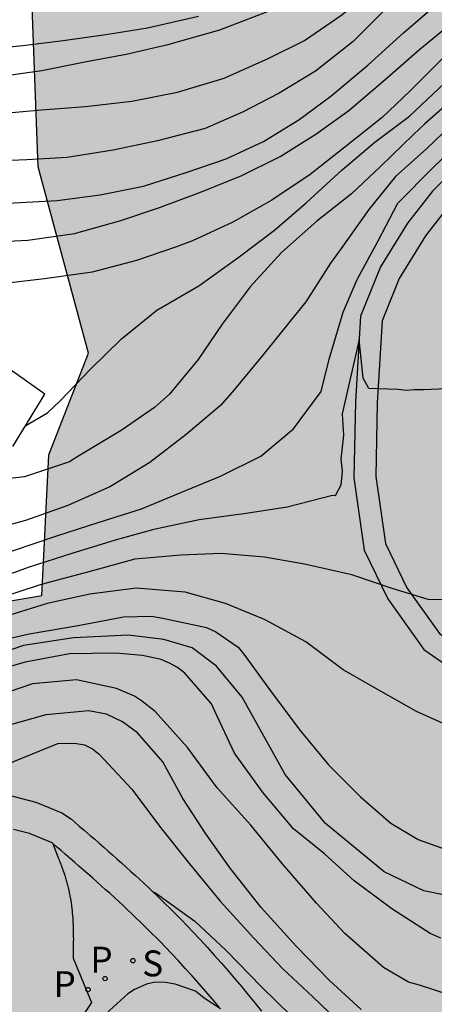
# Model space of a CAD drawing. Units: metres. Extents: x 580294 to 580645, y 4796289 to 4796541.
# Drawn here: x 580450 to 580460, y 4796442 to 4796466 of the extents above; entities that cross this region are included whole.
import ezdxf

# ---------------------------------------------------------------- set-up
doc = ezdxf.new("R2010")
doc.units = ezdxf.units.M
for name, color, linetype in [('020104', 34, 'Continuous'), ('060113', 4, 'Continuous'), ('060117', 9, 'Continuous'), ('060130', 9, 'Continuous'), ('070116', 6, 'Continuous'), ('100105', 3, 'Continuous'), ('100106', 63, 'Continuous'), ('210203', 4, 'Continuous'), ('210204', 9, 'Continuous'), ('210303', 4, 'Continuous'), ('210304', 9, 'Continuous'), ('990504', 63, 'Continuous')]:
    doc.layers.add(name, color=color, linetype=linetype)
doc.layers.add('020105', color=24, linetype='Continuous', lineweight=30)
doc.styles.add('ROMANS', font='romans__.ttf', dxfattribs={"height": 1})

# ---------------------------------------------------------------- blocks, each defined once
blk = doc.blocks.new('SANEA')
blk.add_circle((0, 0), 0.055)
blk = doc.blocks.new('PLUVI2')
blk.add_circle((0, 0), 0.055)

msp = doc.modelspace()

# ---------------------------------------------------------------- hatches: boundary and pattern name
at = {"layer": '990504'}
h = msp.add_hatch(color=256, dxfattribs=at)
h.paths.add_polyline_path([(580294.263, 4796540.203), (580451.51, 4796540.2), (580451.666, 4796539.444), (580451.902, 4796538.733), (580452.623, 4796537.704), (580453.616, 4796537.184), (580454.838, 4796536.849), (580456.358, 4796536.539), (580457.305, 4796535.994), (580458.072, 4796535.082), (580459.141, 4796533.711), (580460.575, 4796532.688), (580462.419, 4796532.196), (580464.167, 4796532.187), (580466.66, 4796532.826), (580467.611, 4796532.919), (580468.737, 4796532.97), (580469.733, 4796532.847), (580470.774, 4796532.594), (580471.729, 4796532.211), (580472.993, 4796530.964), (580473.299, 4796530.577), (580473.475, 4796530.058), (580473.876, 4796528.503), (580473.966, 4796527.94), (580474.142, 4796527.465), (580474.802, 4796525.955), (580475.415, 4796524.92), (580476.071, 4796524.015), (580476.985, 4796523.156), (580477.42, 4796522.812), (580478.376, 4796522.256), (580478.983, 4796522.13), (580479.502, 4796522.221), (580480.02, 4796522.484), (580481.181, 4796523.617), (580481.481, 4796524.009), (580482.685, 4796525.316), (580483.158, 4796525.666), (580483.676, 4796525.929), (580484.712, 4796526.369), (580485.231, 4796526.459), (580485.879, 4796526.637), (580487.696, 4796526.866), (580488.864, 4796526.917), (580491.676, 4796527.196), (580492.282, 4796527.33), (580492.757, 4796527.506), (580493.273, 4796527.899), (580493.573, 4796528.334), (580494.004, 4796528.727), (580494.26, 4796529.162), (580494.3, 4796529.681), (580494.124, 4796530.113), (580493.602, 4796530.456), (580492.517, 4796530.925), (580491.476, 4796531.134), (580490.479, 4796531.43), (580489.913, 4796531.773), (580489.435, 4796532.159), (580489.128, 4796532.633), (580489.125, 4796533.066), (580489.338, 4796533.587), (580489.638, 4796534.065), (580490.587, 4796534.591), (580491.062, 4796534.768), (580492.921, 4796535.04), (580493.44, 4796535.217), (580493.871, 4796535.48), (580494.432, 4796535.743), (580495.423, 4796536.399), (580495.81, 4796536.792), (580496.54, 4796537.662), (580497.701, 4796538.796), (580498.132, 4796539.102), (580499.038, 4796539.54), (580500.821, 4796540.198), (580509.534, 4796540.198), (580509.901, 4796540.004), (580510.421, 4796539.921), (580511.072, 4796539.666), (580513.895, 4796538.43), (580514.503, 4796538.044), (580515.505, 4796537.185), (580515.984, 4796536.712), (580517.508, 4796535.467), (580517.857, 4796535.037), (580518.642, 4796534.22), (580518.948, 4796533.789), (580519.473, 4796532.84), (580519.828, 4796531.63), (580519.918, 4796531.111), (580519.752, 4796530.071), (580519.496, 4796529.507), (580519.067, 4796528.898), (580518.208, 4796527.939), (580517.778, 4796527.59), (580516.657, 4796526.803), (580514.241, 4796525.619), (580511.997, 4796524.781), (580511.523, 4796524.474), (580510.058, 4796523.339), (580509.629, 4796522.903), (580509.198, 4796522.554), (580508.168, 4796521.291), (580507.437, 4796520.464), (580506.925, 4796519.378), (580506.586, 4796518.38), (580506.378, 4796517.123), (580506.256, 4796515.953), (580505.959, 4796514.869), (580505.489, 4796514.043), (580505.276, 4796513.522), (580505.02, 4796513.044), (580504.807, 4796512.523), (580504.553, 4796511.569), (580504.558, 4796510.963), (580504.648, 4796510.444), (580504.914, 4796509.45), (580505.531, 4796507.896), (580506.058, 4796506.817), (580506.456, 4796505.608), (580506.503, 4796505.089), (580506.464, 4796504.396), (580506.216, 4796502.706), (580505.578, 4796501.013), (580505.152, 4796500.058), (580504.942, 4796499.018), (580504.902, 4796498.628), (580504.65, 4796497.458), (580504.485, 4796496.288), (580504.488, 4796495.855), (580504.364, 4796494.945), (580504.195, 4796494.338), (580504.163, 4796492.649), (580504.252, 4796492.347), (580504.299, 4796491.784), (580504.303, 4796491.221), (580504.397, 4796490.226), (580504.357, 4796489.62), (580504.406, 4796488.936), (580504.672, 4796488.333), (580504.936, 4796487.859), (580505.379, 4796486.738), (580505.863, 4796485.963), (580506.256, 4796485.62), (580506.649, 4796485.191), (580507.52, 4796484.68), (580508.084, 4796484.512), (580508.692, 4796484.387), (580509.816, 4796484.485), (580510.335, 4796484.619), (580510.765, 4796484.926), (580511.239, 4796485.147), (580512.097, 4796485.935), (580512.483, 4796486.371), (580513.341, 4796487.202), (580513.814, 4796487.509), (580514.375, 4796487.688), (580514.896, 4796487.563), (580515.374, 4796487.307), (580516.901, 4796486.153), (580517.644, 4796485.337), (580517.909, 4796484.82), (580518.043, 4796484.259), (580518.009, 4796483.219), (580517.927, 4796482.742), (580517.759, 4796482.178), (580517.59, 4796481.787), (580517.205, 4796481.307), (580515.79, 4796479.822), (580513.183, 4796476.161), (580512.754, 4796475.767), (580511.851, 4796475.109), (580511.291, 4796474.888), (580510.729, 4796474.796), (580510.21, 4796474.791), (580508.433, 4796475.077), (580507.869, 4796475.202), (580507.391, 4796475.371), (580507.041, 4796475.714), (580506.863, 4796476.231), (580506.815, 4796476.751), (580506.637, 4796477.268), (580505.458, 4796478.34), (580505.151, 4796478.813), (580504.449, 4796479.715), (580503.45, 4796480.139), (580502.93, 4796480.221), (580502.544, 4796479.828), (580502.288, 4796479.392), (580501.903, 4796478.912), (580501.093, 4796477.563), (580500.664, 4796477.126), (580500.365, 4796476.69), (580498.821, 4796475.16), (580497.744, 4796474.587), (580495.971, 4796474.398), (580494.845, 4796474.387), (580494.239, 4796474.425), (580492.416, 4796474.884), (580490.85, 4796475.692), (580490.372, 4796475.86), (580489.809, 4796475.943), (580489.289, 4796475.938), (580488.728, 4796475.803), (580484.78, 4796472.805), (580484.047, 4796471.689), (580483.617, 4796471.123), (580482.329, 4796469.686), (580481.642, 4796468.859), (580481.343, 4796468.25), (580481.174, 4796467.6), (580481.308, 4796466.951), (580481.658, 4796466.478), (580482.094, 4796466.048), (580482.615, 4796465.792), (580483.308, 4796465.71), (580484.564, 4796465.675), (580486.294, 4796465.903), (580486.987, 4796465.865), (580488.589, 4796465.876), (580490.237, 4796465.411), (580490.672, 4796465.154), (580492.148, 4796464.472), (580493.411, 4796463.398), (580494.368, 4796462.668), (580494.89, 4796462.369), (580495.324, 4796462.155), (580495.758, 4796462.072), (580497.711, 4796461.393), (580498.623, 4796460.879), (580499.015, 4796460.536), (580499.192, 4796460.061), (580499.107, 4796459.584), (580498.639, 4796458.412), (580497.826, 4796457.021), (580496.758, 4796454.979), (580496.502, 4796454.414), (580496.289, 4796453.893), (580495.781, 4796452.288), (580495.185, 4796450.682), (580494.847, 4796449.598), (580494.85, 4796449.078), (580494.94, 4796448.559), (580495.117, 4796448.041), (580495.51, 4796447.567), (580495.945, 4796447.224), (580496.423, 4796446.924), (580497.075, 4796446.626), (580497.768, 4796446.501), (580498.415, 4796446.52), (580499.588, 4796446.297), (580499.976, 4796446.472), (580501.618, 4796446.96), (580502.657, 4796446.967), (580503.134, 4796446.927), (580503.654, 4796446.757), (580504.696, 4796446.332), (580505.609, 4796445.775), (580506.045, 4796445.388), (580507.22, 4796444.487), (580507.654, 4796444.231), (580508.088, 4796444.06), (580508.958, 4796443.547), (580509.435, 4796443.334), (580510.913, 4796442.521), (580511.304, 4796442.351), (580512.258, 4796442.011), (580513.125, 4796441.887), (580514.687, 4796441.422), (580515.208, 4796441.209), (580515.685, 4796441.082), (580517.117, 4796440.572), (580518.159, 4796440.147), (580519.244, 4796439.764), (580521.285, 4796438.696), (580523.581, 4796438.452), (580526.179, 4796438.34), (580526.786, 4796438.257), (580529.041, 4796437.624), (580529.649, 4796437.325), (580530.128, 4796437.025), (580530.563, 4796436.682), (580531.653, 4796435.563), (580531.917, 4796435.002), (580532.094, 4796434.398), (580532.141, 4796433.835), (580532.058, 4796433.272), (580531.847, 4796432.578), (580531.463, 4796431.623), (580531.12, 4796431.187), (580530.733, 4796430.838), (580530.215, 4796430.532), (580529.785, 4796430.182), (580528.144, 4796429.565), (580526.5, 4796429.467), (580525.937, 4796429.507), (580524.076, 4796429.364), (580522.908, 4796429.183), (580521.742, 4796428.785), (580520.707, 4796428.302), (580520.233, 4796427.953), (580519.803, 4796427.517), (580518.86, 4796426.082), (580517.793, 4796423.866), (580517.28, 4796422.91), (580517.023, 4796422.476), (580516.251, 4796421.431), (580515.821, 4796420.997), (580515.134, 4796420.169), (580512.469, 4796417.467), (580511.694, 4796416.812), (580511.221, 4796416.333), (580510.79, 4796416.027), (580510.36, 4796415.634), (580509.8, 4796415.241), (580509.325, 4796415.021), (580508.202, 4796414.624), (580506.344, 4796414.135), (580505.263, 4796413.954), (580504.701, 4796413.821), (580504.183, 4796413.644), (580503.059, 4796413.42), (580502.627, 4796413.287), (580501.416, 4796413.062), (580500.286, 4796412.957), (580499.184, 4796413.128), (580498.62, 4796413.383), (580498.14, 4796413.768), (580497.703, 4796414.197), (580496.959, 4796415.056), (580496.43, 4796416.046), (580496.074, 4796417.125), (580495.145, 4796419.238), (580494.218, 4796421.134), (580493.867, 4796421.607), (580493.387, 4796421.992), (580492.909, 4796422.204), (580492.302, 4796422.328), (580491.782, 4796422.367), (580491.263, 4796422.275), (580490.703, 4796422.054), (580490.186, 4796421.789), (580489.756, 4796421.439), (580488.855, 4796420.564), (580488.6, 4796420.043), (580488.046, 4796419.085), (580487.704, 4796418.649), (580486.804, 4796417.645), (580486.375, 4796417.294), (580486.032, 4796416.901), (580485.473, 4796416.507), (580484.526, 4796415.892), (580483.362, 4796415.448), (580482.282, 4796415.135), (580481.073, 4796414.864), (580480.467, 4796414.858), (580479.382, 4796415.064), (580476.648, 4796415.861), (580476.126, 4796416.073), (580474.521, 4796416.448), (580473.35, 4796416.61), (580472.48, 4796417.078), (580472.13, 4796417.465), (580471.737, 4796417.807), (580470.822, 4796418.492), (580470.3, 4796418.703), (580469.302, 4796418.954), (580468.696, 4796418.991), (580468.178, 4796418.9), (580465.847, 4796418.185), (580464.594, 4796417.957), (580463.988, 4796417.951), (580463.466, 4796418.163), (580462.328, 4796419.494), (580462.02, 4796420.011), (580461.535, 4796421.002), (580461.353, 4796421.953), (580461.387, 4796422.949), (580461.548, 4796424.206), (580461.457, 4796424.638), (580461.106, 4796425.154), (580460.757, 4796425.454), (580459.8, 4796425.921), (580458.279, 4796426.556), (580457.843, 4796426.942), (580457.125, 4796429.619), (580456.861, 4796430.093), (580455.635, 4796431.552), (580455.198, 4796431.981), (580454.583, 4796432.928), (580454.228, 4796433.877), (580454.135, 4796434.482), (580453.73, 4796436.123), (580453.465, 4796436.684), (580453.33, 4796437.245), (580453.066, 4796437.719), (580452.672, 4796438.148), (580452.237, 4796438.447), (580451.715, 4796438.702), (580450.715, 4796439.082), (580450.194, 4796439.25), (580449.631, 4796439.289), (580448.462, 4796439.451), (580447.463, 4796439.788), (580447.028, 4796440.043), (580446.634, 4796440.516), (580446.107, 4796441.29), (580445.885, 4796441.808), (580445.703, 4796442.845), (580445.698, 4796443.321), (580445.78, 4796443.841), (580446.072, 4796444.97), (580446.41, 4796445.882), (580446.708, 4796446.448), (580447.776, 4796451.342), (580450.469, 4796451.809), (580450.645, 4796455.34), (580451.641, 4796457.894), (580450.377, 4796462.564), (580450.222, 4796466.58), (580449.841, 4796470.922), (580452.336, 4796473.163), (580457.317, 4796480.359), (580465.3, 4796487.74), (580467.325, 4796494.779), (580472.289, 4796497.268), (580473.731, 4796498.927), (580471.929, 4796500.165), (580468.464, 4796501.857), (580470.219, 4796506.777), (580468.88, 4796510.367), (580465.524, 4796512.666), (580462.402, 4796514.926), (580461.529, 4796514.804), (580460.543, 4796514.428), (580459.743, 4796513.846), (580459.448, 4796513.384), (580459.689, 4796512.121), (580459.378, 4796510.739), (580457.634, 4796510.264), (580455.705, 4796509.903), (580453.915, 4796509.452), (580451.021, 4796509.014), (580448.215, 4796509.014), (580442.191, 4796506.09), (580440.123, 4796503.084), (580438.409, 4796501.828), (580436.109, 4796501.855), (580433.298, 4796502.475), (580429.998, 4796503.897), (580428.924, 4796505.82), (580429.621, 4796507.804), (580430.576, 4796509.145), (580429.665, 4796510.932), (580429.032, 4796512.306), (580429.346, 4796513.367), (580429.871, 4796513.831), (580430.279, 4796514.478), (580428.332, 4796516.302), (580427.643, 4796516.204), (580426.59, 4796515.598), (580425.838, 4796514.833), (580425.663, 4796513.727), (580426.783, 4796511.782), (580427.21, 4796510.244), (580427.122, 4796509.715), (580426.256, 4796508.765), (580424.275, 4796509.162), (580423.077, 4796509.359), (580421.884, 4796509.097), (580420.305, 4796508.118), (580419.142, 4796506.843), (580418.531, 4796505.688), (580418.104, 4796504.489), (580417.422, 4796503.563), (580416.233, 4796502.657), (580414.357, 4796501.537), (580412.48, 4796500.487), (580410.463, 4796499.597), (580408.695, 4796499.33), (580407.332, 4796500.032), (580405.965, 4796501.308), (580403.339, 4796504.529), (580402.868, 4796505.905), (580402.534, 4796507.327), (580401.926, 4796508.633), (580401.02, 4796509.707), (580400.189, 4796510.045), (580399.222, 4796510.198), (580397.178, 4796509.906), (580395.147, 4796507.98), (580393.874, 4796506.176), (580391.951, 4796505.148), (580391.168, 4796505.28), (580388.861, 4796506.227), (580387.154, 4796506.857), (580385.658, 4796506.936), (580382.884, 4796505.947), (580381.195, 4796504.416), (580379.805, 4796502.863), (580377.701, 4796501.397), (580374.603, 4796500.59), (580369.741, 4796498.894), (580368.437, 4796498.101), (580366.929, 4796496.963), (580365.425, 4796495.249), (580363.517, 4796492.289), (580362.429, 4796490.394), (580361.369, 4796487.833), (580361.243, 4796486.383), (580361.231, 4796485.118), (580361.537, 4796484.247), (580362.188, 4796483.355), (580362.836, 4796482.901), (580363.577, 4796482.309), (580363.996, 4796481.691), (580364.44, 4796480.867), (580364.473, 4796479.602), (580364.254, 4796478.313), (580364.292, 4796476.427), (580364.63, 4796474.452), (580364.712, 4796472.935), (580364.443, 4796472.036), (580363.234, 4796470.899), (580360.388, 4796470.163), (580357.262, 4796470.023), (580354.428, 4796470.69), (580352.857, 4796471.551), (580348.991, 4796474.623), (580348.153, 4796475.858), (580347.053, 4796478.08), (580346.53, 4796480.213), (580346.287, 4796481.775), (580346.162, 4796482.947), (580346.355, 4796484.651), (580347.079, 4796486.128), (580348.518, 4796487.382), (580349.799, 4796488.221), (580352.317, 4796489.552), (580354.701, 4796490.469), (580356.626, 4796491.312), (580357.15, 4796491.984), (580357.394, 4796492.998), (580357.22, 4796494.652), (580357.203, 4796496.676), (580357.905, 4796498.038), (580358.909, 4796498.92), (580360.352, 4796499.622), (580361.819, 4796500.209), (580362.502, 4796501.066), (580362.328, 4796502.696), (580361.53, 4796504.621), (580360.658, 4796507.236), (580360.895, 4796509.124), (580362.3, 4796511.619), (580362.27, 4796512.562), (580361.435, 4796513.452), (580360.791, 4796513.538), (580359.412, 4796513.366), (580357.377, 4796511.969), (580355.643, 4796510.276), (580354.324, 4796508.449), (580353.741, 4796506.697), (580353.388, 4796504.9), (580353.073, 4796504.001), (580351.752, 4796502.426), (580349.647, 4796501.167), (580346.693, 4796499.556), (580344.022, 4796497.257), (580342.656, 4796495.475), (580340.966, 4796494.15), (580339.315, 4796493.561), (580336.438, 4796493.768), (580334.386, 4796494.464), (580332.377, 4796495.459), (580330.458, 4796496.639), (580328.334, 4796497.634), (580326.171, 4796497.846), (580323.963, 4796497.827), (580322.922, 4796498.532), (580322.176, 4796499.768), (580321.448, 4796501.624), (580320.947, 4796503.966), (580320.77, 4796505.873), (580320.958, 4796508.221), (580320.913, 4796510.796), (580319.635, 4796512.395), (580317.885, 4796512.68), (580315.031, 4796512.955), (580312.358, 4796513.577), (580310.361, 4796513.193), (580308.876, 4796511.985), (580308.063, 4796510.184), (580306.213, 4796508.583), (580303.807, 4796507.62), (580300.658, 4796504.559), (580300.463, 4796503.177), (580300.863, 4796502.008), (580302.663, 4796501.217), (580303.815, 4796501.066), (580304.231, 4796500.747), (580304.631, 4796499.67), (580304.434, 4796498.495), (580303.341, 4796497.175), (580302.816, 4796496.711), (580300.996, 4796494.258), (580299.278, 4796493.439), (580298.702, 4796493.619), (580297.709, 4796494.093), (580295.94, 4796493.872), (580295.005, 4796492.921), (580294.737, 4796491.953), (580294.865, 4796490.321), (580295.194, 4796489.496), (580295.383, 4796488.877), (580295.21, 4796487.564), (580294.551, 4796486.593), (580294.262, 4796486.003)])
h.paths.add_polyline_path([(580464.3, 4796458.952), (580464.7, 4796459.296), (580465.079, 4796459.692), (580465.33, 4796460.152), (580465.624, 4796460.569), (580466.986, 4796461.549), (580467.483, 4796461.883), (580467.927, 4796462.121), (580468.5, 4796462.222), (580469.011, 4796462.185), (580469.501, 4796461.998), (580469.74, 4796461.522), (580469.703, 4796460.958), (580469.276, 4796459.923), (580469.026, 4796459.431), (580468.732, 4796458.972), (580468.504, 4796458.427), (580468.391, 4796457.927), (580468.439, 4796457.374), (580469.022, 4796455.35), (580469.069, 4796454.851), (580469.031, 4796454.33), (580468.908, 4796453.818), (580468.652, 4796452.848), (580468.156, 4796451.27), (580468.066, 4796450.706), (580468.071, 4796450.196), (580468.161, 4796449.665), (580468.346, 4796449.189), (580468.648, 4796448.745), (580469.086, 4796448.43), (580469.578, 4796448.158), (580470.089, 4796448.046), (580471.791, 4796447.945), (580472.302, 4796447.865), (580472.836, 4796447.647), (580473.211, 4796447.299), (580473.407, 4796446.78), (580473.316, 4796446.322), (580473.011, 4796445.979), (580472.578, 4796445.688), (580472.08, 4796445.481), (580471.062, 4796445.185), (580470.586, 4796445), (580470.121, 4796444.719), (580469.752, 4796444.301), (580469.48, 4796443.841), (580469.036, 4796443.571), (580468.556, 4796443.737), (580468.16, 4796444.095), (580467.721, 4796444.42), (580465.956, 4796445.52), (580464.747, 4796446.38), (580464.424, 4796446.781), (580464.122, 4796447.246), (580462.968, 4796450.127), (580462.788, 4796451.188), (580462.682, 4796452.293), (580462.54, 4796452.77), (580462.312, 4796453.267), (580461.592, 4796454.058), (580461.163, 4796454.447), (580460.861, 4796454.891), (580460.666, 4796455.368), (580460.587, 4796455.92), (580460.806, 4796456.379), (580461.185, 4796456.808), (580462.471, 4796457.904), (580463.866, 4796458.661)], flags=0)
h.paths.add_polyline_path([(580405.061, 4796522.482), (580405.053, 4796523.363), (580405.475, 4796524.293), (580406.148, 4796524.795), (580407.096, 4796524.916), (580408.158, 4796524.699), (580409.993, 4796524.014), (580412.479, 4796523.854), (580414.64, 4796524.707), (580414.781, 4796526.718), (580414.299, 4796527.663), (580413.498, 4796528.966), (580412.768, 4796529.841), (580411.317, 4796530.687), (580409.938, 4796530.834), (580408.948, 4796530.397), (580408.367, 4796529.624), (580407.56, 4796528.917), (580406.184, 4796528.748), (580404.941, 4796528.85), (580403.791, 4796528.592), (580402.78, 4796527.929), (580401.976, 4796526.861), (580401.355, 4796525.456), (580401.277, 4796523.964), (580402.193, 4796522.414), (580403.259, 4796521.858), (580404.163, 4796521.797), (580404.907, 4796521.939), (580405.108, 4796522.189)], flags=0)

# ---------------------------------------------------------------- linework, layer by layer
at = {"layer": '020104', "flags": 128}
for points, elevation in [([(580437.524, 4796463.444), (580437.751, 4796463.654), (580438.836, 4796463.596), (580439.925, 4796463.539), (580440.964, 4796463.481), (580442.203, 4796463.391), (580443.238, 4796463.362), (580444.409, 4796463.459), (580445.65, 4796463.603), (580446.842, 4796463.7), (580448.113, 4796463.802), (580449.33, 4796463.896), (580450.464, 4796463.997), (580451.564, 4796464.081), (580452.726, 4796464.22), (580453.879, 4796464.442), (580455.048, 4796464.798), (580456.154, 4796465.291), (580457.063, 4796465.739), (580458, 4796466.385), (580458.775, 4796467.038), (580459.602, 4796467.82), (580460.455, 4796468.624)], 41.5), ([(580460.771, 4796468.024), (580459.893, 4796467.249), (580459.111, 4796466.534), (580458.288, 4796465.718), (580457.343, 4796464.969), (580456.426, 4796464.419), (580455.513, 4796463.941), (580454.574, 4796463.528), (580453.371, 4796463.218), (580452.26, 4796462.984), (580451.102, 4796462.803), (580450.089, 4796462.745), (580448.859, 4796462.693), (580447.738, 4796462.617), (580446.533, 4796462.599), (580445.445, 4796462.577), (580444.415, 4796462.544), (580443.181, 4796462.492), (580442.02, 4796462.393), (580441.732, 4796462.371), (580441.453, 4796462.26), (580441.234, 4796462.1)], 41), ([(580456.195, 4796466.488), (580454.931, 4796466.003), (580453.6, 4796465.621), (580452.584, 4796465.388), (580451.593, 4796465.2), (580450.469, 4796464.978), (580449.332, 4796464.819), (580448.249, 4796464.681), (580447.22, 4796464.539), (580445.987, 4796464.341), (580444.888, 4796464.161), (580443.867, 4796464.019), (580442.726, 4796463.851), (580441.65, 4796463.817), (580440.604, 4796463.821), (580439.486, 4796463.82), (580438.351, 4796463.911), (580437.199, 4796464.064), (580436.961, 4796464.095), (580436.329, 4796464.357), (580435.909, 4796464.515), (580435.662, 4796464.629), (580435.331, 4796464.799)], 42), ([(580444.049, 4796461.073), (580444.18, 4796461.49), (580444.316, 4796461.658), (580444.515, 4796461.81), (580444.748, 4796461.887), (580444.948, 4796461.914), (580445.169, 4796461.919), (580446.349, 4796461.846), (580447.435, 4796461.692), (580448.641, 4796461.635), (580449.771, 4796461.661), (580450.85, 4796461.724), (580451.937, 4796461.863), (580453.024, 4796462.084), (580454.093, 4796462.423), (580455.095, 4796462.773), (580456.034, 4796463.206), (580456.922, 4796463.747), (580457.73, 4796464.338), (580458.654, 4796465.12), (580459.556, 4796465.936), (580460.331, 4796466.602)], 40.5), ([(580460.6, 4796465.358), (580459.715, 4796464.466), (580459.02, 4796463.803), (580458.079, 4796463.065), (580457.209, 4796462.378), (580456.247, 4796461.732), (580455.263, 4796461.182), (580454.25, 4796460.707), (580453.826, 4796460.549), (580452.844, 4796460.215), (580451.733, 4796459.923), (580450.538, 4796459.758), (580449.467, 4796459.633), (580448.587, 4796459.613), (580447.855, 4796459.616), (580447.464, 4796459.58), (580447.072, 4796459.489)], 39.5), ([(580450.067, 4796456.076), (580450.614, 4796456.391), (580450.936, 4796456.703), (580451.689, 4796457.489), (580452.471, 4796458.25), (580453.357, 4796458.97), (580454.411, 4796459.58), (580455.394, 4796460.28), (580456.314, 4796460.976), (580457.105, 4796461.666), (580458.011, 4796462.495), (580458.831, 4796463.19), (580459.702, 4796463.838), (580460.722, 4796464.803)], 39), ([(580460.871, 4796464.331), (580460.089, 4796463.648), (580459.804, 4796463.382), (580458.977, 4796462.578), (580458.244, 4796461.892), (580457.378, 4796461.201), (580456.488, 4796460.414), (580455.703, 4796459.557), (580455.002, 4796458.621), (580454.396, 4796457.732), (580453.677, 4796456.859), (580453.297, 4796456.522), (580452.463, 4796455.952), (580451.372, 4796455.293), (580451.164, 4796455.158), (580450.033, 4796454.781), (580449.155, 4796454.686)], 38.5), ([(580460.747, 4796463.611), (580460.139, 4796463.028), (580459.351, 4796462.326), (580458.68, 4796461.494), (580457.984, 4796460.517), (580457.716, 4796460.152), (580457.098, 4796459.18), (580456.702, 4796458.693), (580456.054, 4796457.882), (580455.302, 4796456.971), (580454.959, 4796456.576), (580454.098, 4796455.844), (580453.182, 4796455.144), (580452.191, 4796454.544), (580451.123, 4796454.068), (580450.058, 4796453.688), (580449.409, 4796453.512), (580448.748, 4796453.434)], 38), ([(580461.202, 4796457.021), (580460.055, 4796456.97), (580459.83, 4796456.968), (580459.618, 4796456.955), (580459.421, 4796456.977), (580458.686, 4796457.005), (580458.542, 4796457.258), (580458.439, 4796458.23), (580458.013, 4796456.364), (580458.043, 4796455.827), (580457.983, 4796455.23), (580458.013, 4796454.931), (580457.983, 4796454.573), (580457.834, 4796454.304), (580457.771, 4796454.315), (580456.635, 4796454.027), (580455.598, 4796453.864), (580454.423, 4796453.708), (580453.279, 4796453.461), (580452.313, 4796453.195), (580451.198, 4796452.852), (580450.154, 4796452.518), (580449.053, 4796452.125)], 37), ([(580461.253, 4796451.679), (580460.169, 4796451.708), (580459.291, 4796451.972), (580458.259, 4796452.326), (580457.068, 4796452.592), (580456.062, 4796452.767), (580454.972, 4796452.862), (580453.959, 4796452.82), (580452.801, 4796452.715), (580451.648, 4796452.401), (580450.45, 4796452.082), (580449.294, 4796451.702), (580448.162, 4796451.35), (580447.18, 4796450.969)], 36.5), ([(580460.85, 4796448.457), (580459.883, 4796448.891), (580458.991, 4796449.392), (580458.04, 4796449.943), (580457.096, 4796450.644), (580456.062, 4796451.207), (580455.079, 4796451.604), (580454.067, 4796451.887), (580452.84, 4796451.99), (580451.674, 4796451.842), (580450.6, 4796451.604), (580449.527, 4796451.27), (580448.538, 4796450.853), (580447.448, 4796450.511), (580446.771, 4796450.325)], 36), ([(580446.381, 4796449.713), (580446.949, 4796449.85), (580448.014, 4796450.247), (580449.133, 4796450.61), (580450.148, 4796450.844), (580451.385, 4796451.05), (580452.517, 4796451.272), (580453.222, 4796451.286), (580453.506, 4796451.239), (580454.605, 4796451.002), (580454.835, 4796450.895), (580455.401, 4796450.512), (580455.544, 4796450.334), (580456.189, 4796449.447), (580456.952, 4796448.427), (580457.672, 4796447.553), (580458.475, 4796446.751), (580459.232, 4796446.09), (580459.923, 4796445.679), (580460.81, 4796445.365)], 35.5), ([(580460.488, 4796443.201), (580460.225, 4796443.316), (580459.256, 4796443.938), (580458.312, 4796444.643), (580457.568, 4796445.316), (580456.792, 4796445.948), (580456.029, 4796446.851), (580455.304, 4796447.85), (580454.817, 4796448.901), (580454.732, 4796449.088), (580454.058, 4796449.854), (580453.878, 4796449.994), (580453.672, 4796450.109), (580453.467, 4796450.199), (580452.999, 4796450.3), (580452.315, 4796450.361), (580451.16, 4796450.343), (580450.052, 4796450.129), (580449.004, 4796449.833), (580447.911, 4796449.353), (580446.931, 4796448.819), (580445.39, 4796448.154)], 34.5), ([(580461.082, 4796441.654), (580459.957, 4796442.02), (580459.681, 4796442.101), (580459.052, 4796442.467), (580458.078, 4796443.318), (580457.367, 4796444.083), (580456.504, 4796445.077), (580455.716, 4796446.038), (580454.874, 4796446.974), (580454.129, 4796447.993), (580453.316, 4796448.896), (580452.972, 4796449.164), (580452.8, 4796449.275), (580452.34, 4796449.472), (580451.337, 4796449.688), (580450.233, 4796449.588), (580449.102, 4796449.207), (580448.188, 4796448.749), (580447.284, 4796448.2), (580446.314, 4796447.428), (580445.926, 4796447.1)], 34), ([(580458.487, 4796441.408), (580457.692, 4796442.136), (580456.855, 4796443), (580455.976, 4796443.973), (580455.196, 4796444.963), (580454.589, 4796445.822), (580454.007, 4796446.705), (580453.511, 4796447.627), (580452.875, 4796448.36), (580452.494, 4796448.636), (580452.092, 4796448.824), (580451.649, 4796448.912), (580450.566, 4796448.808), (580449.588, 4796448.537), (580448.521, 4796447.969), (580447.542, 4796447.29), (580447.365, 4796447.142)], 33.5), ([(580448.566, 4796447.034), (580448.662, 4796447.093), (580449.783, 4796447.649), (580450.872, 4796448.091), (580451.105, 4796448.102), (580451.343, 4796448.087), (580451.544, 4796448.055), (580451.745, 4796447.957), (580451.908, 4796447.825), (580452.733, 4796446.947), (580453.446, 4796445.982), (580454.174, 4796445.07), (580454.949, 4796444.13), (580455.79, 4796443.203), (580456.518, 4796442.429), (580457.279, 4796441.726), (580458.073, 4796440.97)], 33), ([(580454.957, 4796441.426), (580454.55, 4796441.7), (580454.327, 4796441.871), (580453.814, 4796442.045), (580453.573, 4796442.093), (580453.314, 4796442.097), (580453.099, 4796442.046), (580452.798, 4796441.914), (580452.632, 4796441.801), (580451.708, 4796440.967)], 32)]:
    msp.add_lwpolyline(points, dxfattribs=dict(at, elevation=elevation))
at = {"layer": '020105', "flags": 128}
for points, elevation in [([(580454.407, 4796466.343), (580453.125, 4796466.047), (580452.075, 4796465.883), (580451.006, 4796465.729), (580449.99, 4796465.61), (580448.975, 4796465.505), (580447.905, 4796465.426), (580446.774, 4796465.4), (580445.594, 4796465.354), (580444.439, 4796465.323), (580443.393, 4796465.304), (580442.218, 4796465.223), (580441.028, 4796465.117), (580439.824, 4796465.031), (580439.53, 4796465.043), (580438.476, 4796465.262), (580438.267, 4796465.305), (580438.067, 4796465.378), (580437.872, 4796465.471), (580437.686, 4796465.584), (580437.496, 4796465.732), (580437.355, 4796465.9), (580437.221, 4796466.292)], 42.5), ([(580445.975, 4796460.029), (580446.406, 4796460.642), (580446.602, 4796460.752), (580446.831, 4796460.796), (580447.043, 4796460.814), (580448.294, 4796460.812), (580448.557, 4796460.752), (580449.092, 4796460.673), (580450.121, 4796460.723), (580451.288, 4796460.895), (580452.457, 4796461.222), (580453.426, 4796461.547), (580454.478, 4796461.939), (580455.488, 4796462.348), (580456.455, 4796462.827), (580457.347, 4796463.385), (580458.181, 4796463.984), (580459.092, 4796464.762), (580459.965, 4796465.524), (580460.798, 4796466.206)], 40), ([(580448.294, 4796452.72), (580448.895, 4796452.737), (580449.728, 4796452.923), (580450.842, 4796453.304), (580451.882, 4796453.637), (580452.972, 4796453.984), (580453.961, 4796454.389), (580454.958, 4796454.801), (580455.972, 4796455.302), (580456.788, 4796455.992), (580457.485, 4796456.928), (580457.685, 4796457.738), (580458.041, 4796458.917), (580458.389, 4796459.737), (580458.916, 4796460.712), (580459.413, 4796461.656), (580460.294, 4796462.55), (580461.176, 4796463.393)], 37.5), ([(580460.924, 4796444.218), (580460.06, 4796444.391), (580459.066, 4796444.867), (580457.596, 4796446.078), (580456.581, 4796447.31), (580455.501, 4796449.255), (580454.853, 4796450.034), (580454.248, 4796450.488), (580453.535, 4796450.704), (580452.649, 4796450.812), (580451.266, 4796450.747), (580450.012, 4796450.553), (580448.37, 4796449.99), (580447.678, 4796449.709), (580447.246, 4796449.472), (580446.435, 4796449.083), (580445.779, 4796448.766)], 35), ([(580453.26, 4796444.366), (580453.323, 4796444.343), (580454.309, 4796443.63), (580455.099, 4796442.89), (580455.983, 4796441.984), (580456.723, 4796441.264)], 32.5)]:
    msp.add_lwpolyline(points, dxfattribs=dict(at, elevation=elevation))
at = {"layer": '060113'}
msp.add_polyline3d([(580494.382, 4796465.132, 38.722), (580487.073, 4796465.003, 38.183), (580483.59, 4796464.972, 38.006), (580465.901, 4796464.789, 37.145), (580465.803, 4796464.781, 37.145), (580464.761, 4796464.596, 37.165), (580463.773, 4796464.29, 37.18), (580462.611, 4796463.767, 37.172), (580461.91, 4796463.379, 37.163), (580461.079, 4796462.741, 37.144), (580460.282, 4796461.954, 37.088), (580459.653, 4796461.152, 37.056), (580458.977, 4796460.057, 37.014), (580458.474, 4796458.819, 36.944), (580458.345, 4796456.667, 36.812), (580458.303, 4796454.761, 36.667), (580458.568, 4796452.948, 36.558), (580459.158, 4796451.721, 36.44), (580460.062, 4796450.453, 36.275), (580461.234, 4796449.642, 36.15), (580462.517, 4796448.951, 36.028), (580463.925, 4796448.296, 35.832), (580465.932, 4796447.75, 35.656), (580499.444, 4796441.896, 32.472)], dxfattribs=at)
at = {"layer": '060117'}
msp.add_polyline3d([(580449.741, 4796455.544, 39.039), (580450.548, 4796456.861, 39.056), (580447.744, 4796458.836, 39.69)], dxfattribs=at)
at = {"layer": '060130'}
msp.add_polyline3d([(580490.103, 4796464.351, 38.822), (580483.17, 4796464.18, 38.206), (580465.899, 4796464.239, 37.345), (580464.891, 4796464.06, 37.365), (580463.968, 4796463.775, 37.38), (580462.857, 4796463.275, 37.372), (580462.212, 4796462.918, 37.363), (580461.441, 4796462.326, 37.344), (580460.693, 4796461.587, 37.288), (580460.105, 4796460.837, 37.256), (580459.445, 4796459.768, 37.214), (580459.018, 4796458.698, 37.144), (580458.895, 4796456.644, 37.012), (580458.854, 4796454.795, 36.867), (580459.099, 4796453.111, 36.758), (580459.633, 4796452.002, 36.64), (580460.454, 4796450.851, 36.475), (580461.522, 4796450.112, 36.35), (580462.764, 4796449.443, 36.228), (580464.115, 4796448.814, 36.032), (580466.052, 4796448.287, 35.856), (580499.529, 4796442.439, 32.672)], dxfattribs=at)
at = {"layer": '070116'}
for points in [[(580449.414, 4796446.85, 32.504), (580450.314, 4796446.619, 32.154), (580450.967, 4796446.35, 31.937), (580451.217, 4796446.187, 31.772), (580451.402, 4796446.027, 31.743), (580451.534, 4796445.915, 31.701), (580451.684, 4796445.781, 31.699), (580451.796, 4796445.684, 31.701), (580451.911, 4796445.584, 31.704), (580452.024, 4796445.485, 31.706), (580452.136, 4796445.387, 31.709), (580452.25, 4796445.288, 31.711), (580452.361, 4796445.188, 31.713), (580452.472, 4796445.09, 31.714), (580452.585, 4796444.989, 31.715), (580452.697, 4796444.888, 31.715), (580452.809, 4796444.785, 31.716), (580452.92, 4796444.684, 31.716), (580453.029, 4796444.582, 31.716), (580453.14, 4796444.48, 31.715), (580453.251, 4796444.375, 31.713), (580453.359, 4796444.271, 31.711), (580453.468, 4796444.166, 31.709), (580453.577, 4796444.06, 31.706), (580453.685, 4796443.953, 31.702), (580453.976, 4796443.661, 31.691), (580454.264, 4796443.363, 31.673), (580454.445, 4796443.17, 31.661), (580454.624, 4796442.976, 31.647), (580454.801, 4796442.78, 31.631), (580454.974, 4796442.583, 31.613), (580455.148, 4796442.384, 31.595), (580455.319, 4796442.183, 31.575), (580455.488, 4796441.982, 31.553), (580455.655, 4796441.78, 31.532), (580455.821, 4796441.577, 31.509), (580455.986, 4796441.374, 31.486)], [(580450.742, 4796445.581, 32.236), (580450.726, 4796445.595, 32.255), (580450.157, 4796445.83, 32.447), (580449.758, 4796445.933, 32.604)], [(580454.921, 4796441.469, 31.933), (580454.755, 4796441.667, 31.954), (580454.587, 4796441.864, 31.974), (580454.417, 4796442.059, 31.992), (580454.246, 4796442.253, 32.01), (580454.073, 4796442.445, 32.025), (580453.898, 4796442.635, 32.039), (580453.721, 4796442.823, 32.051), (580453.439, 4796443.116, 32.068), (580453.151, 4796443.404, 32.079), (580453.046, 4796443.508, 32.082), (580452.94, 4796443.611, 32.085), (580452.833, 4796443.714, 32.087), (580452.726, 4796443.816, 32.089), (580452.618, 4796443.918, 32.09), (580452.509, 4796444.019, 32.091), (580452.4, 4796444.12, 32.091), (580452.291, 4796444.22, 32.091), (580452.182, 4796444.32, 32.09), (580452.071, 4796444.42, 32.09), (580451.96, 4796444.519, 32.088), (580451.849, 4796444.617, 32.087), (580451.738, 4796444.716, 32.085), (580451.626, 4796444.814, 32.083), (580451.514, 4796444.912, 32.08), (580451.402, 4796445.01, 32.078), (580451.289, 4796445.108, 32.075), (580451.177, 4796445.205, 32.073), (580451.064, 4796445.303, 32.07), (580450.951, 4796445.4, 32.109), (580450.839, 4796445.498, 32.127), (580450.742, 4796445.581, 32.236)]]:
    msp.add_polyline3d(points, dxfattribs=at)
at = {"layer": '100105'}
msp.add_polyline3d([(580450.742, 4796445.581, 32.042), (580450.883, 4796445.219, 32.048), (580450.889, 4796445.203, 32.049), (580450.895, 4796445.188, 32.049), (580450.901, 4796445.173, 32.049), (580450.907, 4796445.157, 32.049), (580450.912, 4796445.142, 32.05), (580450.918, 4796445.127, 32.05), (580450.924, 4796445.111, 32.05), (580450.93, 4796445.096, 32.05), (580450.936, 4796445.081, 32.051), (580450.942, 4796445.065, 32.051), (580450.948, 4796445.05, 32.051), (580450.953, 4796445.034, 32.051), (580450.959, 4796445.019, 32.051), (580450.965, 4796445.004, 32.052), (580450.97, 4796444.988, 32.052), (580450.976, 4796444.973, 32.052), (580450.982, 4796444.957, 32.052), (580450.987, 4796444.942, 32.052), (580450.993, 4796444.926, 32.053), (580450.998, 4796444.911, 32.053), (580451.003, 4796444.895, 32.053), (580451.019, 4796444.85, 32.053), (580451.034, 4796444.804, 32.053), (580451.044, 4796444.774, 32.053), (580451.053, 4796444.743, 32.053), (580451.063, 4796444.713, 32.053), (580451.072, 4796444.683, 32.053), (580451.081, 4796444.652, 32.053), (580451.09, 4796444.622, 32.053), (580451.098, 4796444.591, 32.053), (580451.106, 4796444.56, 32.052), (580451.114, 4796444.53, 32.052), (580451.122, 4796444.499, 32.051), (580451.13, 4796444.468, 32.051), (580451.137, 4796444.437, 32.05), (580451.144, 4796444.406, 32.05), (580451.151, 4796444.375, 32.049), (580451.158, 4796444.344, 32.048), (580451.164, 4796444.313, 32.048), (580451.17, 4796444.282, 32.047), (580451.176, 4796444.251, 32.046), (580451.182, 4796444.22, 32.045), (580451.187, 4796444.188, 32.044), (580451.202, 4796444.099, 32.041), (580451.214, 4796444.008, 32.038), (580451.222, 4796443.95, 32.035), (580451.229, 4796443.891, 32.033), (580451.234, 4796443.831, 32.03), (580451.24, 4796443.772, 32.027), (580451.244, 4796443.713, 32.024), (580451.248, 4796443.654, 32.021), (580451.251, 4796443.594, 32.018), (580451.254, 4796443.535, 32.015), (580451.256, 4796443.476, 32.011), (580451.257, 4796443.416, 32.008), (580451.257, 4796443.357, 32.004), (580451.259, 4796443.297, 32), (580451.259, 4796443.237, 31.996), (580451.26, 4796443.178, 31.992), (580451.259, 4796443.118, 31.989), (580451.259, 4796443.058, 31.985), (580451.257, 4796442.999, 31.981), (580451.256, 4796442.939, 31.976), (580451.255, 4796442.879, 31.972), (580451.254, 4796442.82, 31.968), (580451.253, 4796442.76, 31.964), (580451.252, 4796442.7, 31.96), (580451.716, 4796441.588, 31.898), (580450.999, 4796440.514, 31.956)], dxfattribs=at)
at = {"layer": '100106', "elevation": 93.656, "flags": 128}
msp.add_lwpolyline([(580446.107, 4796441.29), (580445.885, 4796441.808), (580445.703, 4796442.845), (580445.698, 4796443.321), (580445.78, 4796443.841), (580446.072, 4796444.97), (580446.41, 4796445.882), (580446.708, 4796446.448), (580447.776, 4796451.342), (580450.469, 4796451.809), (580450.645, 4796455.34), (580451.641, 4796457.894), (580450.377, 4796462.564), (580450.222, 4796466.58), (580449.841, 4796470.922), (580452.336, 4796473.163), (580457.317, 4796480.359), (580465.3, 4796487.74)], dxfattribs=at)

# ---------------------------------------------------------------- block references
at = {"layer": '210203', "rotation": 359.9987685839998}
for p in [(580452.056, 4796442.188, 31.959), (580451.631, 4796441.912, 31.962)]:
    msp.add_blockref('PLUVI2', p, dxfattribs=at)
at = {"layer": '210204', "rotation": 359.9987685839998}
msp.add_blockref('SANEA', (580452.757, 4796442.638, 32.066), dxfattribs=at)

# ---------------------------------------------------------------- texts
at = {"layer": '210303', "style": 'ROMANS'}
for p in [(580451.686, 4796442.338, 31.958), (580450.761, 4796441.724, 31.961)]:
    msp.add_text('P', height=0.65, rotation=359.9988, dxfattribs=at).set_placement(p)
at = {"layer": '210304', "style": 'ROMANS'}
msp.add_text('S', height=0.65, rotation=359.9988, dxfattribs=at).set_placement((580452.989, 4796442.244, 32.065))

doc.saveas('drawing.dxf')
